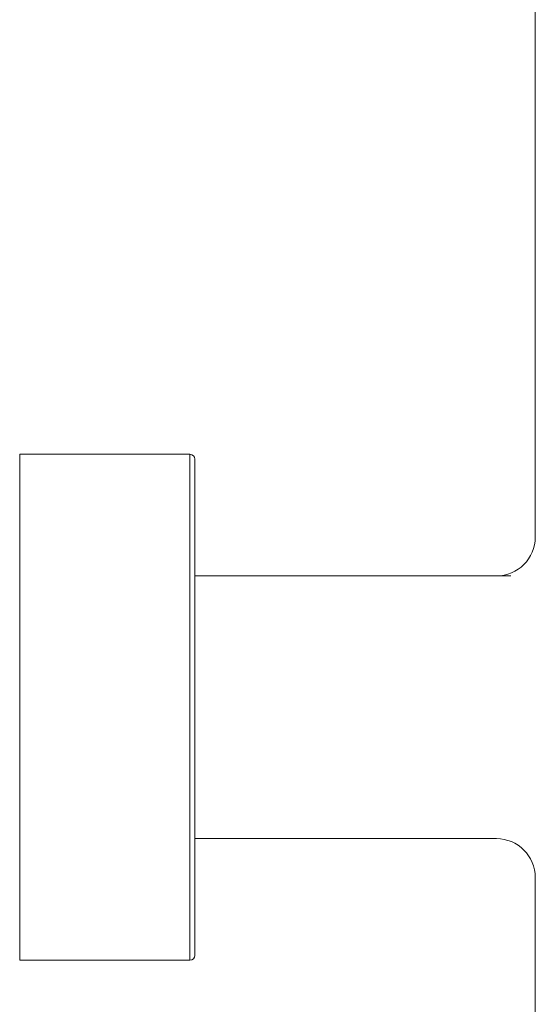
# Model space of a CAD drawing. Units: millimetres. Extents: x 407 to 538, y 46 to 181.
# Drawn here: x 460 to 467, y 131 to 144 of the extents above; entities that cross this region are included whole.
import ezdxf

# ---------------------------------------------------------------- set-up
doc = ezdxf.new("R2010")
doc.units = ezdxf.units.MM
for name, color, linetype, lineweight in [('ACAD0', 7, 'Continuous', 0), ('ACAD02___PRT_ALL_AXES', 7, 'Continuous', 0), ('ACADAXIS', 7, 'Continuous', 0)]:
    doc.layers.add(name, color=color, linetype=linetype, lineweight=lineweight)

msp = doc.modelspace()

# ---------------------------------------------------------------- linework, layer by layer
at = {"layer": 'ACAD0', "color": 7, "linetype": 'Continuous', "lineweight": 0}
for p, q in [((466.5186, 175.4631), (466.5186, 137.4006)), ((459.8936, 138.4631), (462.0811, 138.4631)), ((462.1436, 138.4006), (462.1436, 132.0256)), ((466.0186, 136.9006), (462.1436, 136.9006)), ((462.1436, 133.5256), (466.0186, 133.5256)), ((466.5186, 133.0256), (466.5186, 113.5289)), ((459.8936, 131.9631), (462.0811, 131.9631))]:
    msp.add_line(p, q, dxfattribs=at)
at = {"layer": 'ACAD0', "color": 9, "linetype": 'Continuous', "lineweight": 0}
msp.add_line((462.0811, 138.4631), (462.0811, 131.9631), dxfattribs=at)
at = {"layer": 'ACAD0', "color": 7, "linetype": 'Continuous', "lineweight": 0}
for centre, start, end in [((462.0811, 138.4006), 0, 90), ((462.0811, 132.0256), 270, 0)]:
    msp.add_arc(centre, 0.0625, start, end, dxfattribs=at)
at = {"layer": 'ACAD0'}
for centre, start, end in [((466.0186, 137.4006), 270, 360), ((466.0186, 133.0256), 360, 90)]:
    msp.add_arc(centre, 0.5, start, end, dxfattribs=at)
at = {"layer": 'ACAD02___PRT_ALL_AXES', "color": 7, "linetype": 'Continuous', "lineweight": 0}
for p, q in [((466.5186, 138.0419), (466.5186, 142.7131)), ((462.1436, 136.9006), (466.2061, 136.9006))]:
    msp.add_line(p, q, dxfattribs=at)
at = {"layer": 'ACADAXIS', "color": 7, "linetype": 'Continuous', "lineweight": 0}
for p, q in [((459.8936, 131.9631), (459.8936, 138.4631)), ((462.0811, 138.4631), (459.8936, 138.4631)), ((462.0811, 131.9631), (459.8936, 131.9631))]:
    msp.add_line(p, q, dxfattribs=at)

doc.saveas('drawing.dxf')
